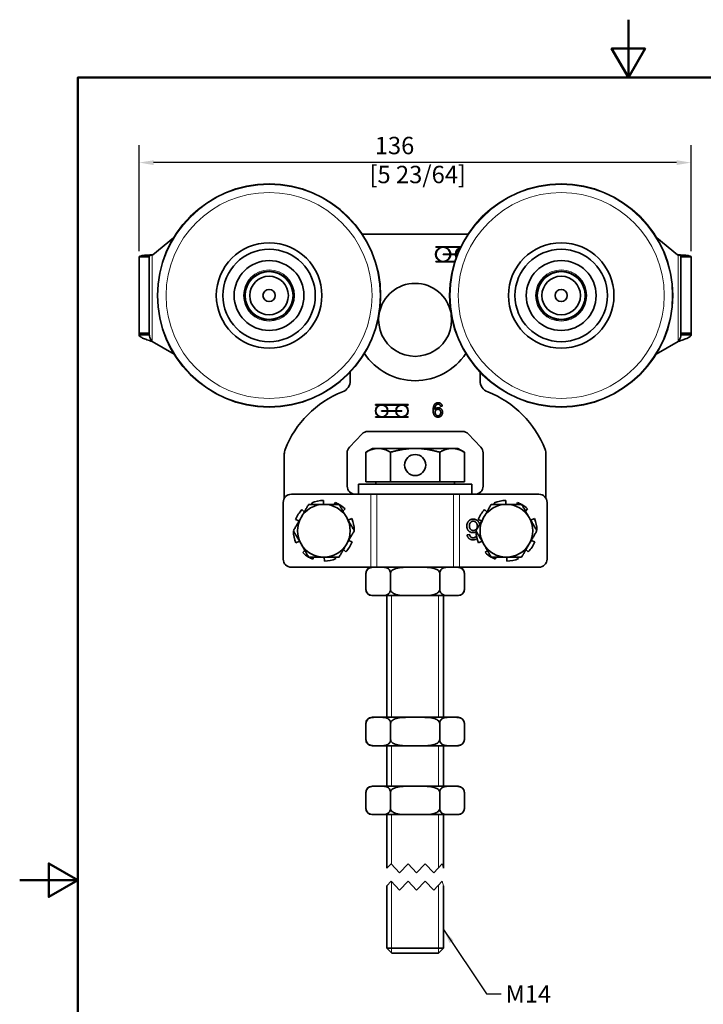
# Model space of a CAD drawing. Units: millimetres. Extents: x 0 to 300, y 0 to 424.
# Drawn here: x 0 to 168, y 182 to 424 of the extents above; entities that cross this region are included whole.
import ezdxf

# ---------------------------------------------------------------- set-up
doc = ezdxf.new("R2010")
doc.units = ezdxf.units.MM
doc.header["$LTSCALE"] = 1.428571
for name, color, linetype, lineweight in [('Arêtes tangentes visibles(ISO)', 7, 'Continuous', 18), ('Arêtes visibles(ISO)', 7, 'Continuous', 35), ('Cadre_0', 7, 'Continuous', 50), ('Cotes(ISO)', 7, 'Continuous', 18), ('Filetages(ISO)', 7, 'Continuous', 18), ('Lignes interrompues(ISO)', 7, 'Continuous', 18), ('Symboles(ISO)', 7, 'Continuous', 18)]:
    doc.layers.add(name, color=color, linetype=linetype, lineweight=lineweight)
doc.styles.add('MANTION', font='arial.ttf')
doc.dimstyles.new('Plan commercial', dxfattribs={"dimscale": 1.428571, "dimtxt": 3, "dimasz": 2.5, "dimexe": 3, "dimexo": 1, "dimgap": 0.762, "dimtad": 1, "dimrnd": 1e-08, "dimtxsty": 'MANTION', "dimcen": 0.09, "dimdle": 10, "dimclrd": 7, "dimclre": 7, "dimclrt": 256, "dimazin": 2, "dimtfac": 0.5, "dimtmove": 0, "dimatfit": 3, "dimfxl": 1, "dimtolj": 1, "dimlwd": 25, "dimlwe": 25, "dimarcsym": 0})
doc.dimstyles.new('Plan commercial$7', dxfattribs={"dimscale": 1.428571, "dimtxt": 3, "dimasz": 2.5, "dimexe": 3, "dimexo": 1, "dimgap": 0.762, "dimtad": 1, "dimrnd": 1e-08, "dimtxsty": 'MANTION', "dimcen": 0.09, "dimdle": 10, "dimclrd": 7, "dimclre": 7, "dimclrt": 256, "dimazin": 2, "dimtfac": 0.5, "dimtmove": 0, "dimatfit": 3, "dimfxl": 1, "dimtolj": 1, "dimlwd": 25, "dimlwe": 25, "dimarcsym": 0})

# ---------------------------------------------------------------- blocks, each defined once
blk = doc.blocks.new('Cadres Cadre par défaut')
at = {"layer": 'Cadre_0', "flags": 128}
for points in [[(105, 297), (105, 287), (102.11, 292), (107.89, 292), (105, 287)], [(10, 10), (10, 287), (200, 287), (200, 10), (10, 10)], [(0, 148.5), (10, 148.5), (5, 151.39), (5, 145.61), (10, 148.5)]]:
    blk.add_lwpolyline(points, dxfattribs=at)
blk = doc.blocks.new('*D7')
at = {"layer": 'Cotes(ISO)', "color": 7, "linetype": 'Continuous', "lineweight": 25, "transparency": 16777216}
for p, q in [((29.44, 367.25), (29.44, 393.34)), ((165.47, 367.25), (165.47, 393.34)), ((161.9, 389.05), (33.01, 389.05))]:
    blk.add_line(p, q, dxfattribs=at)
at = {"layer": 'Cotes(ISO)', "color": 7, "linetype": 'Continuous', "transparency": 16777216}
for points in [[(33.01, 389.64), (33.01, 388.45), (29.44, 389.05)], [(161.9, 389.64), (161.9, 388.45), (165.47, 389.05)]]:
    blk.add_solid(points, dxfattribs=at)
at = {"layer": 'Defpoints', "color": 0, "linetype": 'Continuous', "transparency": 16777216}
for p in [(29.44, 389.05), (29.44, 365.82), (165.47, 365.82)]:
    blk.add_point(p, dxfattribs=at)
at = {"layer": 'Cotes(ISO)', "color": 154, "linetype": 'Continuous', "lineweight": 25, "true_color": 0x004691, "transparency": 16777216, "insert": (86.2, 395.4), "char_height": 4.286, "attachment_point": 1, "style": 'MANTION'}
blk.add_mtext('\\A1; 136\\P[5 23/64]', dxfattribs=at)

msp = doc.modelspace()

# ---------------------------------------------------------------- linework, layer by layer
at = {"layer": 'Arêtes tangentes visibles(ISO)'}
for p, q in [((32.641, 366.277), (32.641, 344.946)), ((162.274, 366.277), (162.274, 344.946)), ((86.503, 307.279), (86.503, 289.279)), ((88.014, 307.279), (88.014, 289.279)), ((106.901, 307.279), (106.901, 289.279)), ((108.412, 307.279), (108.412, 289.279))]:
    msp.add_line(p, q, dxfattribs=at)
for centre, radius in [((61.457, 356.279), 27.376), ((133.457, 356.279), 27.376), ((61.457, 356.279), 25.389), ((133.457, 356.279), 25.389), ((61.457, 356.279), 6.3), ((133.457, 356.279), 6.3)]:
    msp.add_circle(centre, radius, dxfattribs=at)
at = {"layer": 'Arêtes visibles(ISO)'}
for p, q in [((32.813, 366.279), (37.898, 370.464)), ((110.507, 371.429), (84.408, 371.429)), ((162.101, 366.279), (157.016, 370.464)), ((102.557, 368.169), (102.557, 368.288)), ((102.557, 368.288), (108.718, 368.288)), ((103.703, 368.169), (102.557, 368.169)), ((108.621, 368.169), (105.011, 368.169)), ((29.441, 365.818), (29.441, 347.001)), ((30.841, 365.818), (29.441, 365.818)), ((31.941, 365.818), (30.841, 365.818)), ((31.941, 365.818), (31.941, 347.001)), ((102.557, 364.688), (103.703, 364.688)), ((102.557, 364.569), (102.557, 364.688)), ((107.237, 364.569), (102.557, 364.569)), ((104.357, 366.488), (106.097, 366.488)), ((104.357, 366.369), (104.357, 366.488)), ((106.097, 366.369), (104.357, 366.369)), ((105.011, 364.688), (107.275, 364.688)), ((106.216, 366.488), (107.416, 366.488)), ((107.416, 366.369), (106.216, 366.369)), ((107.535, 366.488), (107.923, 366.488)), ((107.875, 366.369), (107.535, 366.369)), ((162.974, 365.818), (162.974, 347.001)), ((162.974, 365.818), (164.074, 365.818)), ((164.074, 365.818), (165.474, 365.818)), ((165.474, 365.818), (165.474, 347.001)), ((29.441, 346.579), (29.441, 347.001)), ((29.441, 347.001), (31.941, 347.001)), ((29.441, 346.579), (30.84, 346.579)), ((30.84, 346.579), (31.941, 346.579)), ((31.941, 346.579), (31.941, 347.001)), ((38.07, 341.811), (32.641, 344.946)), ((156.844, 341.811), (162.274, 344.946)), ((162.974, 346.579), (162.974, 347.001)), ((165.474, 347.001), (162.974, 347.001)), ((164.074, 346.579), (162.974, 346.579)), ((165.474, 346.579), (164.074, 346.579)), ((165.474, 346.579), (165.474, 347.001)), ((81.457, 335.309), (81.457, 337.404)), ((113.457, 337.404), (113.457, 335.309)), ((87.707, 329.279), (87.707, 329.378)), ((87.707, 329.378), (95.707, 329.378)), ((88.662, 329.279), (87.707, 329.279)), ((89.207, 327.878), (90.657, 327.878)), ((89.207, 327.779), (89.207, 327.878)), ((90.657, 327.779), (89.207, 327.779)), ((93.662, 329.279), (89.752, 329.279)), ((90.756, 327.878), (92.659, 327.878)), ((92.659, 327.779), (90.756, 327.779)), ((92.758, 327.878), (94.207, 327.878)), ((94.207, 327.779), (92.758, 327.779)), ((94.207, 327.878), (94.207, 327.779)), ((95.707, 329.279), (94.752, 329.279)), ((95.707, 329.378), (95.707, 329.279)), ((104.143, 328.978), (103.716, 328.944)), ((87.707, 326.378), (88.662, 326.378)), ((87.707, 326.279), (87.707, 326.378)), ((95.707, 326.279), (87.707, 326.279)), ((89.752, 326.378), (93.662, 326.378)), ((94.752, 326.378), (95.707, 326.378)), ((95.707, 326.378), (95.707, 326.279)), ((81.253, 318.857), (84.365, 322.152)), ((85.819, 322.779), (109.095, 322.779)), ((110.549, 322.152), (113.661, 318.857)), ((86.957, 318.579), (85.333, 317.641)), ((88.364, 318.579), (86.957, 318.579)), ((97.457, 318.579), (88.364, 318.579)), ((106.55, 318.579), (97.457, 318.579)), ((107.957, 318.579), (106.55, 318.579)), ((107.957, 318.579), (109.582, 317.641)), ((65.207, 306.247), (65.207, 317.222)), ((80.707, 309.279), (80.707, 317.483)), ((85.333, 310.379), (85.333, 317.641)), ((91.395, 310.379), (91.395, 317.641)), ((103.519, 310.379), (103.519, 317.641)), ((109.582, 310.379), (109.582, 317.641)), ((114.207, 317.483), (114.207, 309.279)), ((129.707, 317.222), (129.707, 306.247)), ((111.457, 309.779), (83.457, 309.779)), ((83.457, 307.279), (83.457, 309.779)), ((91.395, 310.379), (85.333, 310.379)), ((87.772, 310.379), (87.772, 309.779)), ((103.519, 310.379), (91.395, 310.379)), ((109.582, 310.379), (103.519, 310.379)), ((107.142, 310.379), (107.142, 309.779)), ((111.457, 307.279), (111.457, 309.779)), ((85.636, 307.279), (66.957, 307.279)), ((109.279, 307.279), (85.636, 307.279)), ((127.957, 307.279), (109.279, 307.279)), ((64.957, 305.279), (64.957, 291.279)), ((70.141, 302.937), (69.567, 303.493)), ((71.972, 305.159), (72.138, 304.779)), ((74.849, 304.779), (74.833, 305.778)), ((77.712, 305.254), (77.524, 304.779)), ((79.657, 303.138), (80.172, 303.669)), ((115.141, 302.937), (114.567, 303.493)), ((116.972, 305.159), (117.138, 304.779)), ((119.849, 304.779), (119.833, 305.778)), ((122.712, 305.254), (122.524, 304.779)), ((124.657, 303.138), (125.172, 303.669)), ((129.957, 305.279), (129.957, 291.279)), ((67.981, 301.033), (68.845, 300.692)), ((81.838, 301.263), (80.959, 300.882)), ((112.981, 301.033), (113.845, 300.692)), ((126.838, 301.263), (125.959, 300.882)), ((67.523, 298.155), (67.458, 298.154)), ((82.392, 298.402), (82.456, 298.403)), ((110.276, 297.282), (110.886, 297.331)), ((112.523, 298.155), (112.458, 298.154)), ((127.392, 298.402), (127.456, 298.403)), ((68.077, 295.294), (68.955, 295.675)), ((81.933, 295.524), (81.069, 295.865)), ((113.077, 295.294), (113.955, 295.675)), ((126.933, 295.524), (126.069, 295.865)), ((70.257, 293.42), (69.743, 292.888)), ((72.203, 291.303), (72.39, 291.779)), ((75.065, 291.779), (75.082, 290.78)), ((77.942, 291.398), (77.777, 291.779)), ((79.773, 293.62), (80.348, 293.064)), ((115.257, 293.42), (114.743, 292.888)), ((117.203, 291.303), (117.39, 291.779)), ((120.065, 291.779), (120.082, 290.78)), ((122.942, 291.398), (122.777, 291.779)), ((124.773, 293.62), (125.348, 293.064)), ((66.957, 289.279), (86.503, 289.279)), ((86.503, 289.279), (88.014, 289.279)), ((106.901, 289.279), (88.014, 289.279)), ((106.901, 289.279), (108.412, 289.279)), ((108.412, 289.279), (127.957, 289.279)), ((85.333, 287.779), (85.333, 283.779)), ((91.395, 287.779), (91.395, 283.779)), ((103.519, 287.779), (103.519, 283.779)), ((109.582, 287.779), (109.582, 283.779)), ((86.833, 282.279), (87.554, 282.279)), ((87.554, 282.279), (89.174, 282.279)), ((89.174, 282.279), (95.836, 282.279)), ((90.457, 282.279), (90.457, 252.279)), ((95.836, 282.279), (99.078, 282.279)), ((99.078, 282.279), (105.74, 282.279)), ((104.457, 282.279), (104.457, 252.279)), ((105.74, 282.279), (107.361, 282.279)), ((107.361, 282.279), (108.082, 282.279)), ((85.333, 250.779), (85.333, 246.779)), ((87.554, 252.279), (86.833, 252.279)), ((87.554, 252.279), (89.174, 252.279)), ((95.836, 252.279), (89.174, 252.279)), ((91.395, 250.779), (91.395, 246.779)), ((95.836, 252.279), (99.078, 252.279)), ((105.74, 252.279), (99.078, 252.279)), ((103.519, 250.779), (103.519, 246.779)), ((105.74, 252.279), (107.361, 252.279)), ((108.082, 252.279), (107.361, 252.279)), ((109.582, 250.779), (109.582, 246.779)), ((86.833, 245.279), (87.554, 245.279)), ((87.554, 245.279), (89.174, 245.279)), ((89.174, 245.279), (95.836, 245.279)), ((90.457, 245.279), (90.457, 235.279)), ((95.836, 245.279), (99.078, 245.279)), ((99.078, 245.279), (105.74, 245.279)), ((104.457, 245.279), (104.457, 235.279)), ((105.74, 245.279), (107.361, 245.279)), ((107.361, 245.279), (108.082, 245.279)), ((85.333, 229.779), (85.333, 233.779)), ((87.554, 235.279), (86.833, 235.279)), ((89.174, 235.279), (87.554, 235.279)), ((95.836, 235.279), (89.174, 235.279)), ((91.395, 229.779), (91.395, 233.779)), ((99.078, 235.279), (95.836, 235.279)), ((105.74, 235.279), (99.078, 235.279)), ((103.519, 229.779), (103.519, 233.779)), ((107.361, 235.279), (105.74, 235.279)), ((108.082, 235.279), (107.361, 235.279)), ((109.582, 229.779), (109.582, 233.779)), ((86.833, 228.279), (87.554, 228.279)), ((89.174, 228.279), (87.554, 228.279)), ((89.174, 228.279), (95.836, 228.279)), ((90.457, 228.279), (90.457, 215.045)), ((99.078, 228.279), (95.836, 228.279)), ((99.078, 228.279), (105.74, 228.279)), ((104.457, 228.279), (104.457, 215.045)), ((107.361, 228.279), (105.74, 228.279)), ((107.361, 228.279), (108.082, 228.279)), ((90.457, 210.759), (90.457, 195.328)), ((104.457, 210.759), (104.457, 195.328)), ((90.457, 195.328), (104.457, 195.328)), ((91.684, 194.101), (90.457, 195.328)), ((103.23, 194.101), (104.457, 195.328)), ((103.23, 194.101), (91.684, 194.101))]:
    msp.add_line(p, q, dxfattribs=at)
for centre, radius in [((61.457, 356.279), 27.5), ((133.457, 356.279), 27.5), ((61.457, 356.279), 13), ((133.457, 356.279), 13), ((61.457, 356.279), 11.392), ((133.457, 356.279), 11.392), ((61.457, 356.279), 8.608), ((133.457, 356.279), 8.608), ((61.457, 356.279), 6), ((61.457, 356.279), 5.9), ((133.457, 356.279), 6), ((133.457, 356.279), 5.9), ((61.457, 356.279), 4.75), ((133.457, 356.279), 4.75), ((61.457, 356.279), 1.5), ((133.457, 356.279), 1.5), ((97.457, 314.479), 2.6)]:
    msp.add_circle(centre, radius, dxfattribs=at)
for centre, radius, start, end in [((104.357, 366.429), 1.859, 110.59204, 249.40796), ((104.357, 366.429), 1.741, 1.95566, 358.04434), ((104.357, 366.429), 1.859, 1.83067, 69.40796), ((109.275, 366.429), 1.859, 110.59204, 178.16933), ((109.275, 366.429), 1.741, 112.99176, 178.04434), ((32.813, 356.279), 10, 90, 90.98878), ((104.357, 366.429), 1.859, 290.59204, 358.16933), ((109.275, 366.429), 1.859, 181.83067, 205.4507), ((109.275, 366.429), 1.741, 181.95566, 201.47005), ((162.101, 356.279), 10, 89.01122, 90), ((97.457, 350.279), 9, 10.83438, 169.16562), ((97.457, 350.279), 9, 171.90974, 8.09026), ((97.457, 350.279), 15, 213.53823, 326.46177), ((78.457, 335.309), 3, 291.48851, 0), ((116.457, 335.309), 3, 180, 248.51149), ((88.714, 309.255), 25, 111.48851, 158.76897), ((106.2, 309.255), 25, 21.23103, 68.51149), ((89.207, 327.828), 1.549, 110.59204, 249.40796), ((89.207, 327.828), 1.45, 1.95566, 358.04434), ((89.207, 327.828), 1.549, 1.83067, 69.40796), ((89.207, 327.828), 1.549, 290.59204, 358.16933), ((94.207, 327.828), 1.549, 110.59204, 178.16933), ((94.207, 327.828), 1.549, 181.83067, 249.40796), ((94.207, 327.828), 1.45, 181.95566, 178.04434), ((94.207, 327.828), 1.549, 290.59204, 69.40796), ((85.819, 320.779), 2, 90, 136.63658), ((109.095, 320.779), 2, 43.36342, 90), ((68.207, 317.222), 3, 158.76897, 180), ((82.707, 317.483), 2, 136.63658, 180), ((112.207, 317.483), 2, 0, 43.36342), ((126.707, 317.222), 3, 0, 21.23103), ((82.707, 309.279), 2, 180, 270), ((112.207, 309.279), 2, 270, 0), ((66.957, 305.279), 2, 90, 180), ((127.957, 305.279), 2, 0, 90), ((74.957, 298.279), 7.5, 135.9513, 158.4513), ((74.957, 298.279), 6.5, 90, 150), ((74.957, 298.279), 7.5, 90.9513, 113.4513), ((74.957, 298.279), 6.5, 30, 90), ((74.957, 298.279), 7.5, 60.07357, 68.4513), ((74.957, 298.279), 7.5, 45.9513, 59.92643), ((119.957, 298.279), 7.5, 135.9513, 158.4513), ((119.957, 298.279), 6.5, 90, 150), ((119.957, 298.279), 7.5, 90.9513, 113.4513), ((119.957, 298.279), 6.5, 30, 90), ((119.957, 298.279), 7.5, 60.07357, 68.4513), ((119.957, 298.279), 7.5, 45.9513, 59.92643), ((74.957, 298.279), 6.5, 150, 210), ((74.957, 298.279), 6.5, 330, 30), ((74.957, 298.279), 7.5, 0.9513, 23.4513), ((119.957, 298.279), 6.5, 150, 210), ((119.957, 298.279), 6.5, 330, 30), ((119.957, 298.279), 7.5, 0.9513, 23.4513), ((74.957, 298.279), 7.5, 180.9513, 203.4513), ((119.957, 298.279), 7.5, 180.9513, 203.4513), ((74.957, 298.279), 6.5, 210, 270), ((74.957, 298.279), 6.5, 270, 330), ((74.957, 298.279), 7.5, 315.9513, 338.4513), ((119.957, 298.279), 6.5, 210, 270), ((119.957, 298.279), 6.5, 270, 330), ((119.957, 298.279), 7.5, 315.9513, 338.4513), ((74.957, 298.279), 7.5, 225.9513, 239.92643), ((74.957, 298.279), 7.5, 240.07357, 248.4513), ((74.957, 298.279), 7.5, 270.9513, 293.4513), ((119.957, 298.279), 7.5, 225.9513, 239.92643), ((119.957, 298.279), 7.5, 240.07357, 248.4513), ((119.957, 298.279), 7.5, 270.9513, 293.4513), ((66.957, 291.279), 2, 180, 270), ((86.833, 287.779), 1.5, 90, 180), ((108.082, 287.779), 1.5, 0, 90), ((127.957, 291.279), 2, 270, 0), ((86.833, 283.779), 1.5, 180, 270), ((108.082, 283.779), 1.5, 270, 0), ((86.833, 250.779), 1.5, 90, 180), ((108.082, 250.779), 1.5, 0, 90), ((86.833, 246.779), 1.5, 180, 270), ((108.082, 246.779), 1.5, 270, 0), ((86.833, 233.779), 1.5, 90, 180), ((108.082, 233.779), 1.5, 0, 90), ((86.833, 229.779), 1.5, 180, 270), ((108.082, 229.779), 1.5, 270, 0)]:
    msp.add_arc(centre, radius, start, end, dxfattribs=at)
for points, degree, knots in [([(29.441, 365.818), (29.441, 365.855), (29.461, 365.89), (29.585, 365.987), (29.747, 366.042), (30.214, 366.135), (30.512, 366.173), (31.122, 366.224), (31.408, 366.241), (32.011, 366.266), (32.325, 366.274), (32.641, 366.277)], 3, [0, 0, 0, 0, 0.06412789, 0.06412789, 0.19149976, 0.19149976, 0.31755415, 0.31755415, 0.41231057, 0.41231057, 0.5071168, 0.5071168, 0.5071168, 0.5071168]), ([(32.641, 366.277), (32.557, 366.273), (32.475, 366.263), (32.317, 366.228), (32.244, 366.203), (32.113, 366.137), (32.058, 366.095), (31.992, 366.014), (31.973, 365.979), (31.947, 365.903), (31.941, 365.862), (31.941, 365.818)], 3, [0, 0, 0, 0, 0.02506988, 0.02506988, 0.05152592, 0.05152592, 0.08092259, 0.08092259, 0.10055999, 0.10055999, 0.12122472, 0.12122472, 0.12122472, 0.12122472]), ([(165.474, 365.818), (165.474, 365.855), (165.453, 365.89), (165.329, 365.987), (165.167, 366.042), (164.7, 366.135), (164.402, 366.173), (163.793, 366.224), (163.506, 366.241), (162.903, 366.266), (162.589, 366.274), (162.274, 366.277)], 3, [0, 0, 0, 0, 0.06412789, 0.06412789, 0.19149976, 0.19149976, 0.31755415, 0.31755415, 0.41231057, 0.41231057, 0.5071168, 0.5071168, 0.5071168, 0.5071168]), ([(162.274, 366.277), (162.357, 366.273), (162.439, 366.263), (162.597, 366.228), (162.67, 366.203), (162.802, 366.137), (162.856, 366.095), (162.922, 366.014), (162.941, 365.979), (162.968, 365.903), (162.974, 365.862), (162.974, 365.818)], 3, [0, 0, 0, 0, 0.02506988, 0.02506988, 0.05152592, 0.05152592, 0.08092259, 0.08092259, 0.10055999, 0.10055999, 0.12122472, 0.12122472, 0.12122472, 0.12122472]), ([(32.641, 344.946), (32.422, 345.017), (32.204, 345.088), (31.561, 345.301), (31.154, 345.442), (30.438, 345.727), (30.136, 345.868), (29.756, 346.105), (29.639, 346.199), (29.481, 346.389), (29.441, 346.484), (29.441, 346.579)], 3, [0, 0, 0, 0, 0.06897143, 0.06897143, 0.20721451, 0.20721451, 0.34545048, 0.34545048, 0.43762722, 0.43762722, 0.52980386, 0.52980386, 0.52980386, 0.52980386]), ([(31.941, 346.579), (31.941, 346.458), (31.955, 346.337), (32.032, 346.003), (32.121, 345.795), (32.298, 345.475), (32.362, 345.37), (32.498, 345.158), (32.569, 345.052), (32.641, 344.946)], 3, [0, 0, 0, 0, 0.04378996, 0.04378996, 0.12095105, 0.12095105, 0.1593106, 0.1593106, 0.19767044, 0.19767044, 0.19767044, 0.19767044]), ([(162.274, 344.946), (162.492, 345.017), (162.711, 345.088), (163.354, 345.301), (163.76, 345.442), (164.476, 345.727), (164.779, 345.868), (165.159, 346.105), (165.276, 346.199), (165.434, 346.389), (165.474, 346.484), (165.474, 346.579)], 3, [0, 0, 0, 0, 0.06897143, 0.06897143, 0.20721451, 0.20721451, 0.34545048, 0.34545048, 0.43762722, 0.43762722, 0.52980386, 0.52980386, 0.52980386, 0.52980386]), ([(162.974, 346.579), (162.974, 346.458), (162.96, 346.337), (162.883, 346.003), (162.793, 345.795), (162.617, 345.475), (162.552, 345.37), (162.416, 345.158), (162.345, 345.052), (162.274, 344.946)], 3, [0, 0, 0, 0, 0.04378996, 0.04378996, 0.12095105, 0.12095105, 0.1593106, 0.1593106, 0.19767044, 0.19767044, 0.19767044, 0.19767044]), ([(111.755, 301.139), (112.525, 301.139), (113.243, 300.302), (113.363, 299.858)], 2, [0, 0, 0, 1, 1.4836236, 1.4836236, 1.4836236]), ([(112.461, 298.046), (112.402, 298.007), (112.018, 297.812), (111.667, 297.812)], 2, [0.806029, 0.806029, 0.806029, 1, 2, 2, 2]), ([(87.554, 289.279), (87.081, 289.279), (86.515, 289.268), (85.905, 288.935), (85.727, 288.797), (85.518, 288.506), (85.436, 288.348), (85.356, 288.066), (85.333, 287.912), (85.333, 287.779)], 3, [0.15194942, 0.15194942, 0.15194942, 0.15194942, 0.4352344, 0.4352344, 0.53096974, 0.53096974, 0.58800601, 0.58800601, 0.62814152, 0.62814152, 0.62814152, 0.62814152]), ([(91.395, 287.779), (91.395, 287.912), (91.372, 288.066), (91.292, 288.348), (91.21, 288.506), (91.001, 288.797), (90.822, 288.935), (90.213, 289.268), (89.646, 289.279), (89.174, 289.279)], 3, [-0.62814152, -0.62814152, -0.62814152, -0.62814152, -0.58800601, -0.58800601, -0.53096974, -0.53096974, -0.4352344, -0.4352344, -0.15194942, -0.15194942, -0.15194942, -0.15194942]), ([(95.836, 289.279), (95.274, 289.279), (94.655, 289.274), (93.441, 289.166), (92.845, 289.065), (92.058, 288.72), (91.756, 288.53), (91.522, 288.217), (91.468, 288.119), (91.412, 287.954), (91.395, 287.859), (91.395, 287.779)], 3, [0.15194942, 0.15194942, 0.15194942, 0.15194942, 0.32076835, 0.32076835, 0.48958727, 0.48958727, 0.57874599, 0.57874599, 0.60677783, 0.60677783, 0.63092523, 0.63092523, 0.63092523, 0.63092523]), ([(103.519, 287.779), (103.519, 287.859), (103.503, 287.954), (103.446, 288.119), (103.392, 288.217), (103.159, 288.53), (102.857, 288.72), (102.069, 289.065), (101.473, 289.166), (100.259, 289.274), (99.641, 289.279), (99.078, 289.279)], 3, [-0.63092523, -0.63092523, -0.63092523, -0.63092523, -0.60677783, -0.60677783, -0.57874599, -0.57874599, -0.48958727, -0.48958727, -0.32076835, -0.32076835, -0.15194942, -0.15194942, -0.15194942, -0.15194942]), ([(105.74, 289.279), (105.268, 289.279), (104.701, 289.268), (104.092, 288.935), (103.914, 288.797), (103.705, 288.506), (103.622, 288.348), (103.542, 288.066), (103.519, 287.912), (103.519, 287.779)], 3, [0.15194942, 0.15194942, 0.15194942, 0.15194942, 0.4352344, 0.4352344, 0.53096974, 0.53096974, 0.58800601, 0.58800601, 0.62814152, 0.62814152, 0.62814152, 0.62814152]), ([(109.582, 287.779), (109.582, 287.912), (109.559, 288.066), (109.479, 288.348), (109.396, 288.506), (109.187, 288.797), (109.009, 288.935), (108.4, 289.268), (107.833, 289.279), (107.361, 289.279)], 3, [-0.62814152, -0.62814152, -0.62814152, -0.62814152, -0.58800601, -0.58800601, -0.53096974, -0.53096974, -0.4352344, -0.4352344, -0.15194942, -0.15194942, -0.15194942, -0.15194942]), ([(85.333, 283.779), (85.333, 283.645), (85.356, 283.491), (85.436, 283.209), (85.518, 283.051), (85.727, 282.761), (85.905, 282.622), (86.515, 282.289), (87.081, 282.279), (87.554, 282.279)], 3, [0.62814152, 0.62814152, 0.62814152, 0.62814152, 0.66827703, 0.66827703, 0.7253133, 0.7253133, 0.82104864, 0.82104864, 1.10433362, 1.10433362, 1.10433362, 1.10433362]), ([(89.174, 282.279), (89.646, 282.279), (90.213, 282.289), (90.822, 282.622), (91.001, 282.761), (91.21, 283.051), (91.292, 283.209), (91.372, 283.491), (91.395, 283.645), (91.395, 283.779)], 3, [1.40823246, 1.40823246, 1.40823246, 1.40823246, 1.69151744, 1.69151744, 1.78725278, 1.78725278, 1.84428905, 1.84428905, 1.88442456, 1.88442456, 1.88442456, 1.88442456]), ([(91.395, 283.779), (91.395, 283.698), (91.412, 283.603), (91.468, 283.438), (91.522, 283.34), (91.756, 283.027), (92.058, 282.837), (92.845, 282.492), (93.441, 282.391), (94.655, 282.283), (95.274, 282.279), (95.836, 282.279)], 3, [0.63092523, 0.63092523, 0.63092523, 0.63092523, 0.65507263, 0.65507263, 0.68310446, 0.68310446, 0.77226318, 0.77226318, 0.94108211, 0.94108211, 1.10990104, 1.10990104, 1.10990104, 1.10990104]), ([(99.078, 282.279), (99.641, 282.279), (100.259, 282.283), (101.473, 282.391), (102.069, 282.492), (102.857, 282.837), (103.159, 283.027), (103.392, 283.34), (103.446, 283.438), (103.503, 283.603), (103.519, 283.698), (103.519, 283.779)], 3, [1.41379988, 1.41379988, 1.41379988, 1.41379988, 1.5826188, 1.5826188, 1.75143773, 1.75143773, 1.84059645, 1.84059645, 1.86862829, 1.86862829, 1.89277569, 1.89277569, 1.89277569, 1.89277569]), ([(103.519, 283.779), (103.519, 283.645), (103.542, 283.491), (103.622, 283.209), (103.705, 283.051), (103.914, 282.761), (104.092, 282.622), (104.701, 282.289), (105.268, 282.279), (105.74, 282.279)], 3, [0.62814152, 0.62814152, 0.62814152, 0.62814152, 0.66827703, 0.66827703, 0.7253133, 0.7253133, 0.82104864, 0.82104864, 1.10433362, 1.10433362, 1.10433362, 1.10433362]), ([(107.361, 282.279), (107.833, 282.279), (108.4, 282.289), (109.009, 282.622), (109.187, 282.761), (109.396, 283.051), (109.479, 283.209), (109.559, 283.491), (109.582, 283.645), (109.582, 283.779)], 3, [1.40823246, 1.40823246, 1.40823246, 1.40823246, 1.69151744, 1.69151744, 1.78725278, 1.78725278, 1.84428905, 1.84428905, 1.88442456, 1.88442456, 1.88442456, 1.88442456]), ([(87.554, 252.279), (87.272, 252.279), (86.963, 252.274), (86.356, 252.166), (86.058, 252.065), (85.664, 251.72), (85.513, 251.53), (85.397, 251.217), (85.369, 251.119), (85.341, 250.954), (85.333, 250.859), (85.333, 250.779)], 3, [0.15194942, 0.15194942, 0.15194942, 0.15194942, 0.32076835, 0.32076835, 0.48958727, 0.48958727, 0.57874599, 0.57874599, 0.60677783, 0.60677783, 0.63092523, 0.63092523, 0.63092523, 0.63092523]), ([(91.395, 250.779), (91.395, 250.859), (91.387, 250.954), (91.359, 251.119), (91.331, 251.217), (91.215, 251.53), (91.064, 251.72), (90.67, 252.065), (90.372, 252.166), (89.765, 252.274), (89.456, 252.279), (89.174, 252.279)], 3, [-0.63092523, -0.63092523, -0.63092523, -0.63092523, -0.60677783, -0.60677783, -0.57874599, -0.57874599, -0.48958727, -0.48958727, -0.32076835, -0.32076835, -0.15194942, -0.15194942, -0.15194942, -0.15194942]), ([(95.836, 252.279), (94.892, 252.279), (93.759, 252.268), (92.54, 251.935), (92.183, 251.797), (91.765, 251.506), (91.601, 251.348), (91.441, 251.066), (91.395, 250.912), (91.395, 250.779)], 3, [0.15194942, 0.15194942, 0.15194942, 0.15194942, 0.4352344, 0.4352344, 0.53096974, 0.53096974, 0.58800601, 0.58800601, 0.62814152, 0.62814152, 0.62814152, 0.62814152]), ([(103.519, 250.779), (103.519, 250.912), (103.474, 251.066), (103.314, 251.348), (103.149, 251.506), (102.731, 251.797), (102.374, 251.935), (101.155, 252.268), (100.022, 252.279), (99.078, 252.279)], 3, [-0.62814152, -0.62814152, -0.62814152, -0.62814152, -0.58800601, -0.58800601, -0.53096974, -0.53096974, -0.4352344, -0.4352344, -0.15194942, -0.15194942, -0.15194942, -0.15194942]), ([(105.74, 252.279), (105.459, 252.279), (105.15, 252.274), (104.543, 252.166), (104.244, 252.065), (103.851, 251.72), (103.7, 251.53), (103.583, 251.217), (103.556, 251.119), (103.528, 250.954), (103.519, 250.859), (103.519, 250.779)], 3, [0.15194942, 0.15194942, 0.15194942, 0.15194942, 0.32076835, 0.32076835, 0.48958727, 0.48958727, 0.57874599, 0.57874599, 0.60677783, 0.60677783, 0.63092523, 0.63092523, 0.63092523, 0.63092523]), ([(109.582, 250.779), (109.582, 250.859), (109.573, 250.954), (109.545, 251.119), (109.518, 251.217), (109.401, 251.53), (109.25, 251.72), (108.857, 252.065), (108.558, 252.166), (107.951, 252.274), (107.642, 252.279), (107.361, 252.279)], 3, [-0.63092523, -0.63092523, -0.63092523, -0.63092523, -0.60677783, -0.60677783, -0.57874599, -0.57874599, -0.48958727, -0.48958727, -0.32076835, -0.32076835, -0.15194942, -0.15194942, -0.15194942, -0.15194942]), ([(85.333, 246.779), (85.333, 246.698), (85.341, 246.603), (85.369, 246.438), (85.397, 246.34), (85.513, 246.027), (85.664, 245.837), (86.058, 245.492), (86.356, 245.391), (86.963, 245.283), (87.272, 245.279), (87.554, 245.279)], 3, [0.63092523, 0.63092523, 0.63092523, 0.63092523, 0.65507263, 0.65507263, 0.68310446, 0.68310446, 0.77226318, 0.77226318, 0.94108211, 0.94108211, 1.10990104, 1.10990104, 1.10990104, 1.10990104]), ([(89.174, 245.279), (89.456, 245.279), (89.765, 245.283), (90.372, 245.391), (90.67, 245.492), (91.064, 245.837), (91.215, 246.027), (91.331, 246.34), (91.359, 246.438), (91.387, 246.603), (91.395, 246.698), (91.395, 246.779)], 3, [1.41379988, 1.41379988, 1.41379988, 1.41379988, 1.5826188, 1.5826188, 1.75143773, 1.75143773, 1.84059645, 1.84059645, 1.86862829, 1.86862829, 1.89277569, 1.89277569, 1.89277569, 1.89277569]), ([(91.395, 246.779), (91.395, 246.645), (91.441, 246.491), (91.601, 246.209), (91.765, 246.051), (92.183, 245.761), (92.54, 245.622), (93.759, 245.289), (94.892, 245.279), (95.836, 245.279)], 3, [0.62814152, 0.62814152, 0.62814152, 0.62814152, 0.66827703, 0.66827703, 0.7253133, 0.7253133, 0.82104864, 0.82104864, 1.10433362, 1.10433362, 1.10433362, 1.10433362]), ([(99.078, 245.279), (100.022, 245.279), (101.155, 245.289), (102.374, 245.622), (102.731, 245.761), (103.149, 246.051), (103.314, 246.209), (103.474, 246.491), (103.519, 246.645), (103.519, 246.779)], 3, [1.40823246, 1.40823246, 1.40823246, 1.40823246, 1.69151744, 1.69151744, 1.78725278, 1.78725278, 1.84428905, 1.84428905, 1.88442456, 1.88442456, 1.88442456, 1.88442456]), ([(103.519, 246.779), (103.519, 246.698), (103.528, 246.603), (103.556, 246.438), (103.583, 246.34), (103.7, 246.027), (103.851, 245.837), (104.244, 245.492), (104.543, 245.391), (105.15, 245.283), (105.459, 245.279), (105.74, 245.279)], 3, [0.63092523, 0.63092523, 0.63092523, 0.63092523, 0.65507263, 0.65507263, 0.68310446, 0.68310446, 0.77226318, 0.77226318, 0.94108211, 0.94108211, 1.10990104, 1.10990104, 1.10990104, 1.10990104]), ([(107.361, 245.279), (107.642, 245.279), (107.951, 245.283), (108.558, 245.391), (108.857, 245.492), (109.25, 245.837), (109.401, 246.027), (109.518, 246.34), (109.545, 246.438), (109.573, 246.603), (109.582, 246.698), (109.582, 246.779)], 3, [1.41379988, 1.41379988, 1.41379988, 1.41379988, 1.5826188, 1.5826188, 1.75143773, 1.75143773, 1.84059645, 1.84059645, 1.86862829, 1.86862829, 1.89277569, 1.89277569, 1.89277569, 1.89277569]), ([(87.554, 235.279), (87.081, 235.279), (86.515, 235.268), (85.905, 234.935), (85.727, 234.797), (85.518, 234.506), (85.436, 234.348), (85.356, 234.066), (85.333, 233.912), (85.333, 233.779)], 3, [1.40823246, 1.40823246, 1.40823246, 1.40823246, 1.69151744, 1.69151744, 1.78725278, 1.78725278, 1.84428905, 1.84428905, 1.88442456, 1.88442456, 1.88442456, 1.88442456]), ([(91.395, 233.779), (91.395, 233.912), (91.372, 234.066), (91.292, 234.348), (91.21, 234.506), (91.001, 234.797), (90.822, 234.935), (90.213, 235.268), (89.646, 235.279), (89.174, 235.279)], 3, [0.62814152, 0.62814152, 0.62814152, 0.62814152, 0.66827703, 0.66827703, 0.7253133, 0.7253133, 0.82104864, 0.82104864, 1.10433362, 1.10433362, 1.10433362, 1.10433362]), ([(95.836, 235.279), (95.274, 235.279), (94.655, 235.274), (93.441, 235.166), (92.845, 235.065), (92.058, 234.72), (91.756, 234.53), (91.522, 234.217), (91.468, 234.119), (91.412, 233.954), (91.395, 233.859), (91.395, 233.779)], 3, [1.41379988, 1.41379988, 1.41379988, 1.41379988, 1.5826188, 1.5826188, 1.75143773, 1.75143773, 1.84059645, 1.84059645, 1.86862829, 1.86862829, 1.89277569, 1.89277569, 1.89277569, 1.89277569]), ([(103.519, 233.779), (103.519, 233.859), (103.503, 233.954), (103.446, 234.119), (103.392, 234.217), (103.159, 234.53), (102.857, 234.72), (102.069, 235.065), (101.473, 235.166), (100.259, 235.274), (99.641, 235.279), (99.078, 235.279)], 3, [0.63092523, 0.63092523, 0.63092523, 0.63092523, 0.65507263, 0.65507263, 0.68310446, 0.68310446, 0.77226318, 0.77226318, 0.94108211, 0.94108211, 1.10990104, 1.10990104, 1.10990104, 1.10990104]), ([(105.74, 235.279), (105.459, 235.279), (105.15, 235.274), (104.543, 235.166), (104.244, 235.065), (103.851, 234.72), (103.7, 234.53), (103.583, 234.217), (103.556, 234.119), (103.528, 233.954), (103.519, 233.859), (103.519, 233.779)], 3, [1.41379988, 1.41379988, 1.41379988, 1.41379988, 1.5826188, 1.5826188, 1.75143773, 1.75143773, 1.84059645, 1.84059645, 1.86862829, 1.86862829, 1.89277569, 1.89277569, 1.89277569, 1.89277569]), ([(109.582, 233.779), (109.582, 233.859), (109.573, 233.954), (109.545, 234.119), (109.518, 234.217), (109.401, 234.53), (109.25, 234.72), (108.857, 235.065), (108.558, 235.166), (107.951, 235.274), (107.642, 235.279), (107.361, 235.279)], 3, [0.63092523, 0.63092523, 0.63092523, 0.63092523, 0.65507263, 0.65507263, 0.68310446, 0.68310446, 0.77226318, 0.77226318, 0.94108211, 0.94108211, 1.10990104, 1.10990104, 1.10990104, 1.10990104]), ([(85.333, 229.779), (85.333, 229.645), (85.356, 229.491), (85.436, 229.209), (85.518, 229.051), (85.727, 228.761), (85.905, 228.622), (86.515, 228.289), (87.081, 228.279), (87.554, 228.279)], 3, [-0.62814152, -0.62814152, -0.62814152, -0.62814152, -0.58800601, -0.58800601, -0.53096974, -0.53096974, -0.4352344, -0.4352344, -0.15194942, -0.15194942, -0.15194942, -0.15194942]), ([(89.174, 228.279), (89.646, 228.279), (90.213, 228.289), (90.822, 228.622), (91.001, 228.761), (91.21, 229.051), (91.292, 229.209), (91.372, 229.491), (91.395, 229.645), (91.395, 229.779)], 3, [0.15194942, 0.15194942, 0.15194942, 0.15194942, 0.4352344, 0.4352344, 0.53096974, 0.53096974, 0.58800601, 0.58800601, 0.62814152, 0.62814152, 0.62814152, 0.62814152]), ([(91.395, 229.779), (91.395, 229.698), (91.412, 229.603), (91.468, 229.438), (91.522, 229.34), (91.756, 229.027), (92.058, 228.837), (92.845, 228.492), (93.441, 228.391), (94.655, 228.283), (95.274, 228.279), (95.836, 228.279)], 3, [-0.63092523, -0.63092523, -0.63092523, -0.63092523, -0.60677783, -0.60677783, -0.57874599, -0.57874599, -0.48958727, -0.48958727, -0.32076835, -0.32076835, -0.15194942, -0.15194942, -0.15194942, -0.15194942]), ([(99.078, 228.279), (99.641, 228.279), (100.259, 228.283), (101.473, 228.391), (102.069, 228.492), (102.857, 228.837), (103.159, 229.027), (103.392, 229.34), (103.446, 229.438), (103.503, 229.603), (103.519, 229.698), (103.519, 229.779)], 3, [0.15194942, 0.15194942, 0.15194942, 0.15194942, 0.32076835, 0.32076835, 0.48958727, 0.48958727, 0.57874599, 0.57874599, 0.60677783, 0.60677783, 0.63092523, 0.63092523, 0.63092523, 0.63092523]), ([(103.519, 229.779), (103.519, 229.698), (103.528, 229.603), (103.556, 229.438), (103.583, 229.34), (103.7, 229.027), (103.851, 228.837), (104.244, 228.492), (104.543, 228.391), (105.15, 228.283), (105.459, 228.279), (105.74, 228.279)], 3, [-0.63092523, -0.63092523, -0.63092523, -0.63092523, -0.60677783, -0.60677783, -0.57874599, -0.57874599, -0.48958727, -0.48958727, -0.32076835, -0.32076835, -0.15194942, -0.15194942, -0.15194942, -0.15194942]), ([(107.361, 228.279), (107.642, 228.279), (107.951, 228.283), (108.558, 228.391), (108.857, 228.492), (109.25, 228.837), (109.401, 229.027), (109.518, 229.34), (109.545, 229.438), (109.573, 229.603), (109.582, 229.698), (109.582, 229.779)], 3, [0.15194942, 0.15194942, 0.15194942, 0.15194942, 0.32076835, 0.32076835, 0.48958727, 0.48958727, 0.57874599, 0.57874599, 0.60677783, 0.60677783, 0.63092523, 0.63092523, 0.63092523, 0.63092523])]:
    msp.add_open_spline(points, degree=degree, knots=knots, dxfattribs=at)
for points in [[(101.891, 327.975), (101.891, 328.989), (102.267, 329.45)], [(103.108, 326.279), (102.569, 326.279), (101.891, 327.068), (101.891, 327.975)], [(102.267, 329.45), (102.593, 329.851), (103.148, 329.851)], [(102.761, 329.384), (102.558, 329.237), (102.323, 328.666), (102.318, 328.141)], [(102.318, 328.141), (102.473, 328.378), (102.924, 328.607), (103.169, 328.607)], [(103.081, 328.229), (102.79, 328.229), (102.385, 327.81), (102.385, 327.471)], [(103.121, 329.499), (102.916, 329.499), (102.761, 329.384)], [(103.761, 327.447), (103.761, 327.81), (103.377, 328.229), (103.081, 328.229)], [(103.553, 329.314), (103.377, 329.499), (103.121, 329.499)], [(103.148, 329.851), (103.561, 329.851), (104.089, 329.386), (104.143, 328.978)], [(103.169, 328.607), (103.599, 328.607), (104.204, 327.975), (104.204, 327.474)], [(103.716, 328.944), (103.657, 329.197), (103.553, 329.314)], [(102.385, 327.471), (102.385, 327.25), (102.574, 326.844), (102.91, 326.631), (103.097, 326.631)], [(103.097, 326.631), (103.372, 326.631), (103.761, 327.071), (103.761, 327.447)], [(104.204, 327.474), (104.204, 327.146), (103.919, 326.58), (103.423, 326.279), (103.108, 326.279)], [(110.188, 299.431), (110.188, 299.9), (110.596, 300.708), (111.305, 301.139), (111.755, 301.139)], [(111.667, 297.812), (111.054, 297.812), (110.188, 298.715), (110.188, 299.431)], [(111.77, 300.636), (111.377, 300.636), (110.821, 300.007), (110.821, 299.469)], [(110.821, 299.469), (110.821, 298.951), (111.37, 298.353), (111.793, 298.353)], [(112.788, 299.435), (112.788, 299.751), (112.517, 300.331), (112.037, 300.636), (111.77, 300.636)], [(111.793, 298.353), (112.208, 298.353), (112.788, 298.951), (112.788, 299.435)], [(111.698, 296.036), (111.107, 296.036), (110.352, 296.699), (110.276, 297.282)], [(110.886, 297.331), (110.97, 296.969), (111.118, 296.802)], [(111.118, 296.802), (111.37, 296.539), (111.736, 296.539)], [(112.707, 296.361), (112.295, 296.036), (111.698, 296.036)], [(111.736, 296.539), (112.029, 296.539), (112.25, 296.703)], [(112.25, 296.703), (112.429, 296.832), (112.561, 297.036)]]:
    msp.add_open_spline(points, degree=2, dxfattribs=at)
for points in [[(88.364, 318.579), (86.957, 318.579), (85.333, 317.641)], [(91.395, 317.641), (89.771, 318.579), (88.364, 318.579)], [(97.457, 318.579), (94.644, 318.579), (91.395, 317.641)], [(103.519, 317.641), (100.271, 318.579), (97.457, 318.579)], [(106.55, 318.579), (105.144, 318.579), (103.519, 317.641)], [(109.582, 317.641), (107.957, 318.579), (106.55, 318.579)], [(69.328, 301.529), (70.199, 303.037), (71.204, 304.779)], [(71.204, 304.779), (73.216, 304.779), (74.957, 304.779)], [(74.957, 304.779), (76.699, 304.779), (78.71, 304.779)], [(78.71, 304.779), (79.716, 303.037), (80.586, 301.529)], [(114.328, 301.529), (115.199, 303.037), (116.204, 304.779)], [(116.204, 304.779), (118.216, 304.779), (119.957, 304.779)], [(119.957, 304.779), (121.699, 304.779), (123.71, 304.779)], [(123.71, 304.779), (124.716, 303.037), (125.586, 301.529)], [(67.452, 298.279), (68.457, 300.02), (69.328, 301.529)], [(80.586, 301.529), (81.457, 300.02), (82.463, 298.279)], [(112.452, 298.279), (113.457, 300.02), (114.328, 301.529)], [(125.586, 301.529), (126.457, 300.02), (127.463, 298.279)], [(69.328, 295.029), (68.457, 296.537), (67.452, 298.279)], [(82.463, 298.279), (81.457, 296.537), (80.586, 295.029)], [(114.328, 295.029), (113.457, 296.537), (112.452, 298.279)], [(127.463, 298.279), (126.457, 296.537), (125.586, 295.029)], [(71.204, 291.779), (70.199, 293.52), (69.328, 295.029)], [(80.586, 295.029), (79.716, 293.52), (78.71, 291.779)], [(116.204, 291.779), (115.199, 293.52), (114.328, 295.029)], [(125.586, 295.029), (124.716, 293.52), (123.71, 291.779)], [(74.957, 291.779), (73.216, 291.779), (71.204, 291.779)], [(78.71, 291.779), (76.699, 291.779), (74.957, 291.779)], [(119.957, 291.779), (118.216, 291.779), (116.204, 291.779)], [(123.71, 291.779), (121.699, 291.779), (119.957, 291.779)]]:
    msp.add_rational_spline(points, [1, 1.0379548493, 1], degree=2, dxfattribs=at)
at = {"layer": 'Filetages(ISO)'}
for p, q in [((91.663, 282.279), (91.663, 252.279)), ((103.252, 252.279), (103.252, 282.279)), ((91.663, 245.279), (91.663, 235.279)), ((103.252, 235.279), (103.252, 245.279)), ((91.663, 228.279), (91.663, 215.977)), ((103.252, 215.215), (103.252, 228.279)), ((91.663, 211.691), (91.663, 194.123)), ((103.252, 194.123), (103.252, 210.929))]:
    msp.add_line(p, q, dxfattribs=at)
at = {"layer": 'Lignes interrompues(ISO)', "flags": 128}
for points in [[(90.457, 215.045), (91.51, 216.135), (93.615, 213.955), (95.72, 216.135), (97.825, 213.955), (99.93, 216.135), (102.035, 213.955), (104.141, 216.135), (104.457, 215.045)], [(90.457, 210.759), (91.51, 211.849), (93.615, 209.669), (95.72, 211.849), (97.825, 209.669), (99.93, 211.849), (102.035, 209.669), (104.141, 211.849), (104.457, 210.759)]]:
    msp.add_lwpolyline(points, dxfattribs=at)

# ---------------------------------------------------------------- block references
at = {"xscale": 1.428571428571429, "yscale": 1.428571428571429, "zscale": 1.428571428571429}
msp.add_blockref('Cadres Cadre par défaut', (0, 0), dxfattribs=at)

# ---------------------------------------------------------------- texts
at = {"layer": 'Symboles(ISO)', "color": 154, "true_color": 0x004691, "insert": (119.74, 186.232), "char_height": 4.28571, "width": 11.64525, "attachment_point": 1, "style": 'MANTION'}
msp.add_mtext('{\\fArial|b0|i0;M14}', dxfattribs=at)

# ---------------------------------------------------------------- dimensions: what is measured, and where the dimension line sits
at = {"layer": 'Cotes(ISO)', "color": 7, "linetype": 'Continuous', "lineweight": 25}
dim = msp.add_linear_dim(base=(29.441, 389.05), p1=(165.474, 365.818), p2=(29.441, 365.818), text=' <>\\X[5 23/64]', dimstyle='Plan commercial', override={"dimgap": 0.762, "dimdec": 0, "dimpost": '\\X', "dimtol": 0, "dimlim": 0, "dimtp": 0, "dimtm": 0, "dimtdec": 2, "dimtofl": 0, "dimatfit": 1, "dimtvp": -0.25}, dxfattribs=at)
dim.commit()
dim.dimension.update_dxf_attribs({"geometry": '*D7', "text_midpoint": (97.457, 389.05), "dimtype": 160})

# ---------------------------------------------------------------- leaders
at = {"layer": 'Symboles(ISO)', "color": 7, "linetype": 'Continuous', "lineweight": 25, "annotation_type": 0, "has_hookline": 1, "hookline_direction": 0, "text_width": 10.913}
msp.add_leader([(104.457, 199.924), (115.08, 184.089), (118.651, 184.089)], dimstyle='Plan commercial$7', override={"dimtad": 0}, dxfattribs=at)

doc.saveas('drawing.dxf')
